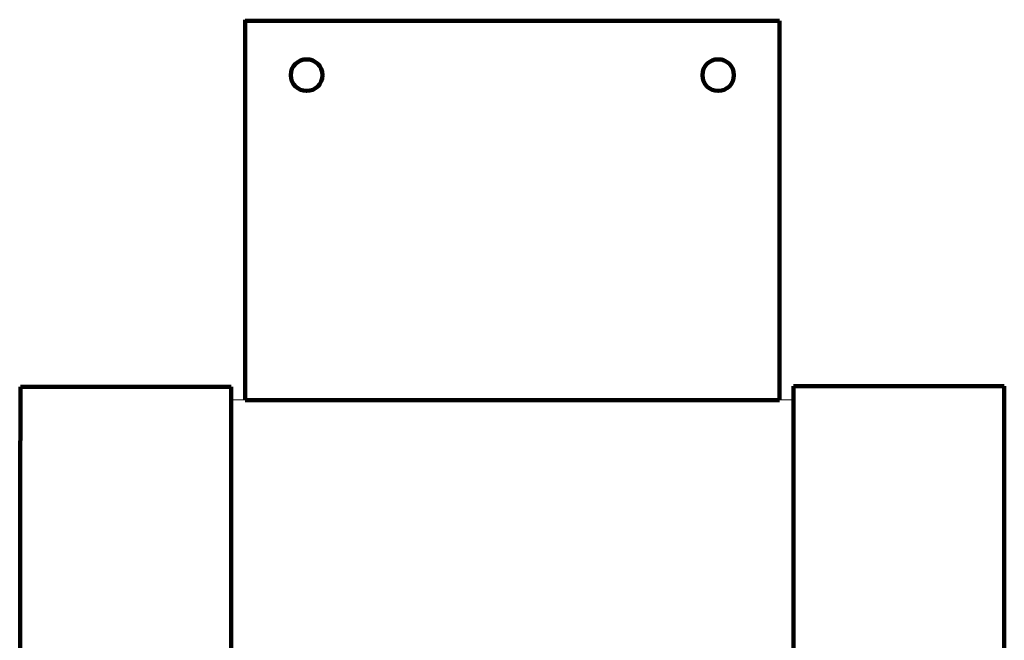
# Model space of a CAD drawing. Units: millimetres. Extents: x -70 to 70, y -88 to 88.
# Drawn here: x -70 to 70, y 0 to 88 of the extents above; entities that cross this region are included whole.
import ezdxf

# ---------------------------------------------------------------- set-up
doc = ezdxf.new("R2010")
doc.units = ezdxf.units.MM
doc.header["$MEASUREMENT"] = 0
doc.layers.add('Layer 1', color=7, linetype='Continuous')

msp = doc.modelspace()

# ---------------------------------------------------------------- linework, layer by layer
at = {"layer": 'Layer 1', "color": 140, "lineweight": 106}
for points in [[(-38, 88.3158), (-38, 88.3158), (-38, 34.3407), (-38, 34.3407)], [(38.0001, 88.1575), (12.6667, 88.1575), (-12.6666, 88.1575), (-38, 88.1575)], [(38.0001, 34.1824), (38.0001, 34.1824), (38.0001, 88.1575), (38.0001, 88.1575)], [(-29.2834, 82.6784), (-29.2834, 82.6784), (-29.2834, 82.6784), (-29.2834, 82.6784)], [(-29.2834, 82.6784), (-29.2834, 82.6784), (-29.2834, 82.6784), (-29.2834, 82.6784)], [(29.2834, 82.6784), (29.2834, 82.6784), (29.2834, 82.6784), (29.2834, 82.6784)], [(29.2834, 82.6784), (29.2834, 82.6784), (29.2834, 82.6784), (29.2834, 82.6784)], [(-31.5333, 80.4285), (-31.5333, 80.4285), (-31.5333, 80.4284), (-31.5333, 80.4284)], [(-27.0334, 80.4284), (-27.0334, 80.4284), (-27.0334, 80.4284), (-27.0334, 80.4284)], [(27.0334, 80.4285), (27.0334, 80.4285), (27.0334, 80.4284), (27.0334, 80.4284)], [(31.5333, 80.4284), (31.5333, 80.4284), (31.5333, 80.4284), (31.5333, 80.4284)], [(-29.2834, 78.1785), (-29.2834, 78.1785), (-29.2834, 78.1784), (-29.2834, 78.1784)], [(29.2833, 78.1785), (29.2833, 78.1785), (29.2833, 78.1784), (29.2833, 78.1784)], [(-40, 36.0918), (-42.7442, 36.0918), (-67.2558, 36.0918), (-70, 36.0918)], [(-40, -63.9081), (-40, -30.5748), (-40, 2.7585), (-40, 36.0918)], [(39.9999, 36.2119), (39.9999, 2.8786), (39.9999, -30.4547), (39.9999, -63.788)], [(70, -34.0423), (70, -34.0423), (70, 36.2119), (70, 36.2119)], [(-38, 34.1824), (-38, 34.1824), (38.0001, 34.1824), (38.0001, 34.1824)]]:
    msp.add_open_spline(points, degree=3, dxfattribs=at)
at = {"layer": 'Layer 1', "color": 140}
for points, knots in [([(-29.2834, 82.6784), (-30.526, 82.6784), (-31.5333, 81.6711), (-31.5333, 80.4285), (-31.5333, 80.4285), (-31.5334, 79.1858), (-30.526, 78.1785), (-29.2834, 78.1785), (-29.2834, 78.1785), (-28.0407, 78.1784), (-27.0334, 79.1858), (-27.0334, 80.4284), (-27.0334, 80.4284), (-27.0333, 81.6711), (-28.0407, 82.6784), (-29.2834, 82.6784)], [0, 0, 0, 0, 0.2, 0.2, 0.2, 0.2, 0.4, 0.4, 0.4, 0.4, 0.6, 0.6, 0.6, 0.6, 1, 1, 1, 1]), ([(-29.2834, 82.6784), (-30.526, 82.6784), (-31.5333, 81.6711), (-31.5333, 80.4285), (-31.5333, 80.4285), (-31.5334, 79.1858), (-30.526, 78.1785), (-29.2834, 78.1784), (-29.2834, 78.1784), (-28.0407, 78.1784), (-27.0334, 79.1858), (-27.0334, 80.4284), (-27.0334, 80.4284), (-27.0333, 81.6711), (-28.0407, 82.6784), (-29.2834, 82.6784)], [0, 0, 0, 0, 0.2, 0.2, 0.2, 0.2, 0.4, 0.4, 0.4, 0.4, 0.6, 0.6, 0.6, 0.6, 1, 1, 1, 1]), ([(-29.2834, 82.6784), (-30.526, 82.6784), (-31.5333, 81.6711), (-31.5333, 80.4285), (-31.5333, 80.4285), (-31.5334, 79.1858), (-30.526, 78.1785), (-29.2834, 78.1784), (-29.2834, 78.1784), (-28.0407, 78.1784), (-27.0334, 79.1858), (-27.0334, 80.4284), (-27.0334, 80.4284), (-27.0333, 81.6711), (-28.0407, 82.6784), (-29.2834, 82.6784)], [0, 0, 0, 0, 0.2, 0.2, 0.2, 0.2, 0.4, 0.4, 0.4, 0.4, 0.6, 0.6, 0.6, 0.6, 1, 1, 1, 1]), ([(-29.2834, 82.6784), (-30.526, 82.6784), (-31.5333, 81.6711), (-31.5333, 80.4284), (-31.5333, 80.4284), (-31.5334, 79.1858), (-30.526, 78.1784), (-29.2834, 78.1784), (-29.2834, 78.1784), (-28.0407, 78.1784), (-27.0334, 79.1858), (-27.0334, 80.4284), (-27.0334, 80.4284), (-27.0333, 81.6711), (-28.0407, 82.6784), (-29.2834, 82.6784)], [0, 0, 0, 0, 0.2, 0.2, 0.2, 0.2, 0.4, 0.4, 0.4, 0.4, 0.6, 0.6, 0.6, 0.6, 1, 1, 1, 1]), ([(-29.2834, 82.6784), (-30.526, 82.6784), (-31.5333, 81.6711), (-31.5333, 80.4284), (-31.5333, 80.4284), (-31.5334, 79.1858), (-30.526, 78.1784), (-29.2834, 78.1784), (-29.2834, 78.1784), (-28.0407, 78.1784), (-27.0334, 79.1858), (-27.0334, 80.4284), (-27.0334, 80.4284), (-27.0333, 81.6711), (-28.0407, 82.6784), (-29.2834, 82.6784)], [0, 0, 0, 0, 0.2, 0.2, 0.2, 0.2, 0.4, 0.4, 0.4, 0.4, 0.6, 0.6, 0.6, 0.6, 1, 1, 1, 1]), ([(-29.2834, 82.6784), (-30.526, 82.6784), (-31.5333, 81.6711), (-31.5333, 80.4284), (-31.5333, 80.4284), (-31.5334, 79.1858), (-30.526, 78.1784), (-29.2834, 78.1784), (-29.2834, 78.1784), (-28.0407, 78.1784), (-27.0334, 79.1858), (-27.0334, 80.4284), (-27.0334, 80.4284), (-27.0333, 81.6711), (-28.0407, 82.6784), (-29.2834, 82.6784)], [0, 0, 0, 0, 0.2, 0.2, 0.2, 0.2, 0.4, 0.4, 0.4, 0.4, 0.6, 0.6, 0.6, 0.6, 1, 1, 1, 1]), ([(-29.2834, 82.6784), (-30.526, 82.6784), (-31.5333, 81.6711), (-31.5333, 80.4284), (-31.5333, 80.4284), (-31.5334, 79.1858), (-30.526, 78.1784), (-29.2834, 78.1784), (-29.2834, 78.1784), (-28.0407, 78.1784), (-27.0334, 79.1858), (-27.0334, 80.4284), (-27.0334, 80.4284), (-27.0333, 81.6711), (-28.0407, 82.6784), (-29.2834, 82.6784)], [0, 0, 0, 0, 0.2, 0.2, 0.2, 0.2, 0.4, 0.4, 0.4, 0.4, 0.6, 0.6, 0.6, 0.6, 1, 1, 1, 1]), ([(-29.2834, 82.6784), (-30.526, 82.6784), (-31.5333, 81.6711), (-31.5333, 80.4284), (-31.5333, 80.4284), (-31.5334, 79.1858), (-30.526, 78.1784), (-29.2834, 78.1784), (-29.2834, 78.1784), (-28.0407, 78.1784), (-27.0334, 79.1858), (-27.0334, 80.4284), (-27.0334, 80.4284), (-27.0333, 81.6711), (-28.0407, 82.6784), (-29.2834, 82.6784)], [0, 0, 0, 0, 0.2, 0.2, 0.2, 0.2, 0.4, 0.4, 0.4, 0.4, 0.6, 0.6, 0.6, 0.6, 1, 1, 1, 1]), ([(-29.2834, 82.6784), (-30.526, 82.6784), (-31.5333, 81.6711), (-31.5333, 80.4284), (-31.5333, 80.4284), (-31.5334, 79.1858), (-30.526, 78.1784), (-29.2834, 78.1784), (-29.2834, 78.1784), (-28.0407, 78.1784), (-27.0334, 79.1858), (-27.0334, 80.4284), (-27.0334, 80.4284), (-27.0333, 81.6711), (-28.0407, 82.6784), (-29.2834, 82.6784)], [0, 0, 0, 0, 0.2, 0.2, 0.2, 0.2, 0.4, 0.4, 0.4, 0.4, 0.6, 0.6, 0.6, 0.6, 1, 1, 1, 1]), ([(-29.2834, 82.6784), (-30.526, 82.6784), (-31.5333, 81.6711), (-31.5333, 80.4284), (-31.5333, 80.4284), (-31.5334, 79.1858), (-30.526, 78.1784), (-29.2834, 78.1784), (-29.2834, 78.1784), (-28.0407, 78.1784), (-27.0334, 79.1858), (-27.0334, 80.4284), (-27.0334, 80.4284), (-27.0333, 81.6711), (-28.0407, 82.6784), (-29.2834, 82.6784)], [0, 0, 0, 0, 0.2, 0.2, 0.2, 0.2, 0.4, 0.4, 0.4, 0.4, 0.6, 0.6, 0.6, 0.6, 1, 1, 1, 1]), ([(-29.2834, 82.6784), (-30.526, 82.6784), (-31.5333, 81.6711), (-31.5333, 80.4284), (-31.5333, 80.4284), (-31.5334, 79.1858), (-30.526, 78.1784), (-29.2834, 78.1784), (-29.2834, 78.1784), (-28.0407, 78.1784), (-27.0334, 79.1858), (-27.0334, 80.4284), (-27.0334, 80.4284), (-27.0333, 81.6711), (-28.0407, 82.6784), (-29.2834, 82.6784)], [0, 0, 0, 0, 0.2, 0.2, 0.2, 0.2, 0.4, 0.4, 0.4, 0.4, 0.6, 0.6, 0.6, 0.6, 1, 1, 1, 1]), ([(-29.2834, 82.6784), (-30.526, 82.6784), (-31.5333, 81.6711), (-31.5333, 80.4284), (-31.5333, 80.4284), (-31.5334, 79.1858), (-30.526, 78.1784), (-29.2834, 78.1784), (-29.2834, 78.1784), (-28.0407, 78.1784), (-27.0334, 79.1858), (-27.0334, 80.4284), (-27.0334, 80.4284), (-27.0333, 81.6711), (-28.0407, 82.6784), (-29.2834, 82.6784)], [0, 0, 0, 0, 0.2, 0.2, 0.2, 0.2, 0.4, 0.4, 0.4, 0.4, 0.6, 0.6, 0.6, 0.6, 1, 1, 1, 1]), ([(-29.2834, 82.6784), (-30.526, 82.6784), (-31.5333, 81.6711), (-31.5333, 80.4284), (-31.5333, 80.4284), (-31.5334, 79.1858), (-30.526, 78.1784), (-29.2834, 78.1784), (-29.2834, 78.1784), (-28.0407, 78.1784), (-27.0334, 79.1858), (-27.0334, 80.4284), (-27.0334, 80.4284), (-27.0333, 81.6711), (-28.0407, 82.6784), (-29.2834, 82.6784)], [0, 0, 0, 0, 0.2, 0.2, 0.2, 0.2, 0.4, 0.4, 0.4, 0.4, 0.6, 0.6, 0.6, 0.6, 1, 1, 1, 1]), ([(-29.2834, 82.6784), (-30.526, 82.6784), (-31.5333, 81.6711), (-31.5333, 80.4284), (-31.5333, 80.4284), (-31.5334, 79.1858), (-30.526, 78.1784), (-29.2834, 78.1784), (-29.2834, 78.1784), (-28.0407, 78.1784), (-27.0334, 79.1858), (-27.0334, 80.4284), (-27.0334, 80.4284), (-27.0333, 81.6711), (-28.0407, 82.6784), (-29.2834, 82.6784)], [0, 0, 0, 0, 0.2, 0.2, 0.2, 0.2, 0.4, 0.4, 0.4, 0.4, 0.6, 0.6, 0.6, 0.6, 1, 1, 1, 1]), ([(-29.2834, 82.6784), (-30.526, 82.6784), (-31.5333, 81.6711), (-31.5333, 80.4284), (-31.5333, 80.4284), (-31.5334, 79.1858), (-30.526, 78.1784), (-29.2834, 78.1784), (-29.2834, 78.1784), (-28.0407, 78.1784), (-27.0334, 79.1858), (-27.0334, 80.4284), (-27.0334, 80.4284), (-27.0333, 81.6711), (-28.0407, 82.6784), (-29.2834, 82.6784)], [0, 0, 0, 0, 0.2, 0.2, 0.2, 0.2, 0.4, 0.4, 0.4, 0.4, 0.6, 0.6, 0.6, 0.6, 1, 1, 1, 1]), ([(-29.2834, 82.6784), (-30.526, 82.6784), (-31.5333, 81.6711), (-31.5333, 80.4284), (-31.5333, 80.4284), (-31.5334, 79.1858), (-30.526, 78.1784), (-29.2834, 78.1784), (-29.2834, 78.1784), (-28.0407, 78.1784), (-27.0334, 79.1858), (-27.0334, 80.4284), (-27.0334, 80.4284), (-27.0333, 81.6711), (-28.0407, 82.6784), (-29.2834, 82.6784)], [0, 0, 0, 0, 0.2, 0.2, 0.2, 0.2, 0.4, 0.4, 0.4, 0.4, 0.6, 0.6, 0.6, 0.6, 1, 1, 1, 1]), ([(-29.2834, 82.6784), (-30.526, 82.6784), (-31.5333, 81.6711), (-31.5333, 80.4284), (-31.5333, 80.4284), (-31.5334, 79.1858), (-30.526, 78.1784), (-29.2834, 78.1784), (-29.2834, 78.1784), (-28.0407, 78.1784), (-27.0334, 79.1858), (-27.0334, 80.4284), (-27.0334, 80.4284), (-27.0333, 81.6711), (-28.0407, 82.6784), (-29.2834, 82.6784)], [0, 0, 0, 0, 0.2, 0.2, 0.2, 0.2, 0.4, 0.4, 0.4, 0.4, 0.6, 0.6, 0.6, 0.6, 1, 1, 1, 1]), ([(-29.2834, 82.6784), (-30.526, 82.6784), (-31.5333, 81.6711), (-31.5333, 80.4284), (-31.5333, 80.4284), (-31.5334, 79.1858), (-30.526, 78.1784), (-29.2834, 78.1784), (-29.2834, 78.1784), (-28.0407, 78.1784), (-27.0334, 79.1858), (-27.0334, 80.4284), (-27.0334, 80.4284), (-27.0333, 81.6711), (-28.0407, 82.6784), (-29.2834, 82.6784)], [0, 0, 0, 0, 0.2, 0.2, 0.2, 0.2, 0.4, 0.4, 0.4, 0.4, 0.6, 0.6, 0.6, 0.6, 1, 1, 1, 1]), ([(-29.2834, 82.6784), (-30.526, 82.6784), (-31.5333, 81.6711), (-31.5333, 80.4284), (-31.5333, 80.4284), (-31.5334, 79.1858), (-30.526, 78.1784), (-29.2834, 78.1784), (-29.2834, 78.1784), (-28.0407, 78.1784), (-27.0334, 79.1858), (-27.0334, 80.4284), (-27.0334, 80.4284), (-27.0333, 81.6711), (-28.0407, 82.6784), (-29.2834, 82.6784)], [0, 0, 0, 0, 0.2, 0.2, 0.2, 0.2, 0.4, 0.4, 0.4, 0.4, 0.6, 0.6, 0.6, 0.6, 1, 1, 1, 1]), ([(-29.2834, 82.6784), (-30.526, 82.6784), (-31.5333, 81.6711), (-31.5333, 80.4284), (-31.5333, 80.4284), (-31.5334, 79.1858), (-30.526, 78.1784), (-29.2834, 78.1784), (-29.2834, 78.1784), (-28.0407, 78.1784), (-27.0334, 79.1858), (-27.0334, 80.4284), (-27.0334, 80.4284), (-27.0333, 81.6711), (-28.0407, 82.6784), (-29.2834, 82.6784)], [0, 0, 0, 0, 0.2, 0.2, 0.2, 0.2, 0.4, 0.4, 0.4, 0.4, 0.6, 0.6, 0.6, 0.6, 1, 1, 1, 1]), ([(-29.2834, 82.6784), (-30.526, 82.6784), (-31.5333, 81.6711), (-31.5333, 80.4284), (-31.5333, 80.4284), (-31.5334, 79.1858), (-30.526, 78.1784), (-29.2834, 78.1784), (-29.2834, 78.1784), (-28.0407, 78.1784), (-27.0334, 79.1858), (-27.0334, 80.4284), (-27.0334, 80.4284), (-27.0333, 81.6711), (-28.0407, 82.6784), (-29.2834, 82.6784)], [0, 0, 0, 0, 0.2, 0.2, 0.2, 0.2, 0.4, 0.4, 0.4, 0.4, 0.6, 0.6, 0.6, 0.6, 1, 1, 1, 1]), ([(-29.2834, 82.6784), (-29.2834, 82.6784), (-29.2834, 82.6784), (-29.2834, 82.6784), (-29.2834, 82.6784), (-29.2834, 82.6784), (-29.2834, 82.6784), (-29.2834, 82.6784)], [0, 0, 0, 0, 0.33333333, 0.33333333, 0.33333333, 0.33333333, 1, 1, 1, 1]), ([(-29.2834, 82.6784), (-29.2834, 82.6784), (-29.2834, 82.6784), (-29.2834, 82.6784), (-29.2834, 82.6784), (-29.2834, 82.6784), (-29.2834, 82.6784), (-29.2834, 82.6784)], [0, 0, 0, 0, 0.33333333, 0.33333333, 0.33333333, 0.33333333, 1, 1, 1, 1]), ([(29.2834, 82.6784), (28.0407, 82.6784), (27.0334, 81.6711), (27.0334, 80.4285), (27.0334, 80.4285), (27.0333, 79.1858), (28.0407, 78.1785), (29.2833, 78.1785), (29.2833, 78.1785), (30.526, 78.1784), (31.5333, 79.1858), (31.5333, 80.4284), (31.5333, 80.4284), (31.5334, 81.6711), (30.526, 82.6784), (29.2834, 82.6784)], [0, 0, 0, 0, 0.2, 0.2, 0.2, 0.2, 0.4, 0.4, 0.4, 0.4, 0.6, 0.6, 0.6, 0.6, 1, 1, 1, 1]), ([(29.2834, 82.6784), (28.0407, 82.6784), (27.0334, 81.6711), (27.0334, 80.4285), (27.0334, 80.4285), (27.0333, 79.1858), (28.0407, 78.1785), (29.2833, 78.1784), (29.2833, 78.1784), (30.526, 78.1784), (31.5333, 79.1858), (31.5333, 80.4284), (31.5333, 80.4284), (31.5334, 81.6711), (30.526, 82.6784), (29.2834, 82.6784)], [0, 0, 0, 0, 0.2, 0.2, 0.2, 0.2, 0.4, 0.4, 0.4, 0.4, 0.6, 0.6, 0.6, 0.6, 1, 1, 1, 1]), ([(29.2834, 82.6784), (28.0407, 82.6784), (27.0334, 81.6711), (27.0334, 80.4285), (27.0334, 80.4285), (27.0333, 79.1858), (28.0407, 78.1785), (29.2833, 78.1784), (29.2833, 78.1784), (30.526, 78.1784), (31.5333, 79.1858), (31.5333, 80.4284), (31.5333, 80.4284), (31.5334, 81.6711), (30.526, 82.6784), (29.2834, 82.6784)], [0, 0, 0, 0, 0.2, 0.2, 0.2, 0.2, 0.4, 0.4, 0.4, 0.4, 0.6, 0.6, 0.6, 0.6, 1, 1, 1, 1]), ([(29.2834, 82.6784), (28.0407, 82.6784), (27.0334, 81.6711), (27.0334, 80.4284), (27.0334, 80.4284), (27.0333, 79.1858), (28.0407, 78.1784), (29.2833, 78.1784), (29.2833, 78.1784), (30.526, 78.1784), (31.5333, 79.1858), (31.5333, 80.4284), (31.5333, 80.4284), (31.5334, 81.6711), (30.526, 82.6784), (29.2834, 82.6784)], [0, 0, 0, 0, 0.2, 0.2, 0.2, 0.2, 0.4, 0.4, 0.4, 0.4, 0.6, 0.6, 0.6, 0.6, 1, 1, 1, 1]), ([(29.2834, 82.6784), (28.0407, 82.6784), (27.0334, 81.6711), (27.0334, 80.4284), (27.0334, 80.4284), (27.0333, 79.1858), (28.0407, 78.1784), (29.2833, 78.1784), (29.2833, 78.1784), (30.526, 78.1784), (31.5333, 79.1858), (31.5333, 80.4284), (31.5333, 80.4284), (31.5334, 81.6711), (30.526, 82.6784), (29.2834, 82.6784)], [0, 0, 0, 0, 0.2, 0.2, 0.2, 0.2, 0.4, 0.4, 0.4, 0.4, 0.6, 0.6, 0.6, 0.6, 1, 1, 1, 1]), ([(29.2834, 82.6784), (28.0407, 82.6784), (27.0334, 81.6711), (27.0334, 80.4284), (27.0334, 80.4284), (27.0333, 79.1858), (28.0407, 78.1784), (29.2833, 78.1784), (29.2833, 78.1784), (30.526, 78.1784), (31.5333, 79.1858), (31.5333, 80.4284), (31.5333, 80.4284), (31.5334, 81.6711), (30.526, 82.6784), (29.2834, 82.6784)], [0, 0, 0, 0, 0.2, 0.2, 0.2, 0.2, 0.4, 0.4, 0.4, 0.4, 0.6, 0.6, 0.6, 0.6, 1, 1, 1, 1]), ([(29.2834, 82.6784), (28.0407, 82.6784), (27.0334, 81.6711), (27.0334, 80.4284), (27.0334, 80.4284), (27.0333, 79.1858), (28.0407, 78.1784), (29.2833, 78.1784), (29.2833, 78.1784), (30.526, 78.1784), (31.5333, 79.1858), (31.5333, 80.4284), (31.5333, 80.4284), (31.5334, 81.6711), (30.526, 82.6784), (29.2834, 82.6784)], [0, 0, 0, 0, 0.2, 0.2, 0.2, 0.2, 0.4, 0.4, 0.4, 0.4, 0.6, 0.6, 0.6, 0.6, 1, 1, 1, 1]), ([(29.2834, 82.6784), (28.0407, 82.6784), (27.0334, 81.6711), (27.0334, 80.4284), (27.0334, 80.4284), (27.0333, 79.1858), (28.0407, 78.1784), (29.2833, 78.1784), (29.2833, 78.1784), (30.526, 78.1784), (31.5333, 79.1858), (31.5333, 80.4284), (31.5333, 80.4284), (31.5334, 81.6711), (30.526, 82.6784), (29.2834, 82.6784)], [0, 0, 0, 0, 0.2, 0.2, 0.2, 0.2, 0.4, 0.4, 0.4, 0.4, 0.6, 0.6, 0.6, 0.6, 1, 1, 1, 1]), ([(29.2834, 82.6784), (28.0407, 82.6784), (27.0334, 81.6711), (27.0334, 80.4284), (27.0334, 80.4284), (27.0333, 79.1858), (28.0407, 78.1784), (29.2833, 78.1784), (29.2833, 78.1784), (30.526, 78.1784), (31.5333, 79.1858), (31.5333, 80.4284), (31.5333, 80.4284), (31.5334, 81.6711), (30.526, 82.6784), (29.2834, 82.6784)], [0, 0, 0, 0, 0.2, 0.2, 0.2, 0.2, 0.4, 0.4, 0.4, 0.4, 0.6, 0.6, 0.6, 0.6, 1, 1, 1, 1]), ([(29.2834, 82.6784), (28.0407, 82.6784), (27.0334, 81.6711), (27.0334, 80.4284), (27.0334, 80.4284), (27.0333, 79.1858), (28.0407, 78.1784), (29.2833, 78.1784), (29.2833, 78.1784), (30.526, 78.1784), (31.5333, 79.1858), (31.5333, 80.4284), (31.5333, 80.4284), (31.5334, 81.6711), (30.526, 82.6784), (29.2834, 82.6784)], [0, 0, 0, 0, 0.2, 0.2, 0.2, 0.2, 0.4, 0.4, 0.4, 0.4, 0.6, 0.6, 0.6, 0.6, 1, 1, 1, 1]), ([(29.2834, 82.6784), (28.0407, 82.6784), (27.0334, 81.6711), (27.0334, 80.4284), (27.0334, 80.4284), (27.0333, 79.1858), (28.0407, 78.1784), (29.2833, 78.1784), (29.2833, 78.1784), (30.526, 78.1784), (31.5333, 79.1858), (31.5333, 80.4284), (31.5333, 80.4284), (31.5334, 81.6711), (30.526, 82.6784), (29.2834, 82.6784)], [0, 0, 0, 0, 0.2, 0.2, 0.2, 0.2, 0.4, 0.4, 0.4, 0.4, 0.6, 0.6, 0.6, 0.6, 1, 1, 1, 1]), ([(29.2834, 82.6784), (28.0407, 82.6784), (27.0334, 81.6711), (27.0334, 80.4284), (27.0334, 80.4284), (27.0333, 79.1858), (28.0407, 78.1784), (29.2833, 78.1784), (29.2833, 78.1784), (30.526, 78.1784), (31.5333, 79.1858), (31.5333, 80.4284), (31.5333, 80.4284), (31.5334, 81.6711), (30.526, 82.6784), (29.2834, 82.6784)], [0, 0, 0, 0, 0.2, 0.2, 0.2, 0.2, 0.4, 0.4, 0.4, 0.4, 0.6, 0.6, 0.6, 0.6, 1, 1, 1, 1]), ([(29.2834, 82.6784), (28.0407, 82.6784), (27.0334, 81.6711), (27.0334, 80.4284), (27.0334, 80.4284), (27.0333, 79.1858), (28.0407, 78.1784), (29.2833, 78.1784), (29.2833, 78.1784), (30.526, 78.1784), (31.5333, 79.1858), (31.5333, 80.4284), (31.5333, 80.4284), (31.5334, 81.6711), (30.526, 82.6784), (29.2834, 82.6784)], [0, 0, 0, 0, 0.2, 0.2, 0.2, 0.2, 0.4, 0.4, 0.4, 0.4, 0.6, 0.6, 0.6, 0.6, 1, 1, 1, 1]), ([(29.2834, 82.6784), (28.0407, 82.6784), (27.0334, 81.6711), (27.0334, 80.4284), (27.0334, 80.4284), (27.0333, 79.1858), (28.0407, 78.1784), (29.2833, 78.1784), (29.2833, 78.1784), (30.526, 78.1784), (31.5333, 79.1858), (31.5333, 80.4284), (31.5333, 80.4284), (31.5334, 81.6711), (30.526, 82.6784), (29.2834, 82.6784)], [0, 0, 0, 0, 0.2, 0.2, 0.2, 0.2, 0.4, 0.4, 0.4, 0.4, 0.6, 0.6, 0.6, 0.6, 1, 1, 1, 1]), ([(29.2834, 82.6784), (28.0407, 82.6784), (27.0334, 81.6711), (27.0334, 80.4284), (27.0334, 80.4284), (27.0333, 79.1858), (28.0407, 78.1784), (29.2833, 78.1784), (29.2833, 78.1784), (30.526, 78.1784), (31.5333, 79.1858), (31.5333, 80.4284), (31.5333, 80.4284), (31.5334, 81.6711), (30.526, 82.6784), (29.2834, 82.6784)], [0, 0, 0, 0, 0.2, 0.2, 0.2, 0.2, 0.4, 0.4, 0.4, 0.4, 0.6, 0.6, 0.6, 0.6, 1, 1, 1, 1]), ([(29.2834, 82.6784), (28.0407, 82.6784), (27.0334, 81.6711), (27.0334, 80.4284), (27.0334, 80.4284), (27.0333, 79.1858), (28.0407, 78.1784), (29.2833, 78.1784), (29.2833, 78.1784), (30.526, 78.1784), (31.5333, 79.1858), (31.5333, 80.4284), (31.5333, 80.4284), (31.5334, 81.6711), (30.526, 82.6784), (29.2834, 82.6784)], [0, 0, 0, 0, 0.2, 0.2, 0.2, 0.2, 0.4, 0.4, 0.4, 0.4, 0.6, 0.6, 0.6, 0.6, 1, 1, 1, 1]), ([(29.2834, 82.6784), (28.0407, 82.6784), (27.0334, 81.6711), (27.0334, 80.4284), (27.0334, 80.4284), (27.0333, 79.1858), (28.0407, 78.1784), (29.2833, 78.1784), (29.2833, 78.1784), (30.526, 78.1784), (31.5333, 79.1858), (31.5333, 80.4284), (31.5333, 80.4284), (31.5334, 81.6711), (30.526, 82.6784), (29.2834, 82.6784)], [0, 0, 0, 0, 0.2, 0.2, 0.2, 0.2, 0.4, 0.4, 0.4, 0.4, 0.6, 0.6, 0.6, 0.6, 1, 1, 1, 1]), ([(29.2834, 82.6784), (28.0407, 82.6784), (27.0334, 81.6711), (27.0334, 80.4284), (27.0334, 80.4284), (27.0333, 79.1858), (28.0407, 78.1784), (29.2833, 78.1784), (29.2833, 78.1784), (30.526, 78.1784), (31.5333, 79.1858), (31.5333, 80.4284), (31.5333, 80.4284), (31.5334, 81.6711), (30.526, 82.6784), (29.2834, 82.6784)], [0, 0, 0, 0, 0.2, 0.2, 0.2, 0.2, 0.4, 0.4, 0.4, 0.4, 0.6, 0.6, 0.6, 0.6, 1, 1, 1, 1]), ([(29.2834, 82.6784), (28.0407, 82.6784), (27.0334, 81.6711), (27.0334, 80.4284), (27.0334, 80.4284), (27.0333, 79.1858), (28.0407, 78.1784), (29.2833, 78.1784), (29.2833, 78.1784), (30.526, 78.1784), (31.5333, 79.1858), (31.5333, 80.4284), (31.5333, 80.4284), (31.5334, 81.6711), (30.526, 82.6784), (29.2834, 82.6784)], [0, 0, 0, 0, 0.2, 0.2, 0.2, 0.2, 0.4, 0.4, 0.4, 0.4, 0.6, 0.6, 0.6, 0.6, 1, 1, 1, 1]), ([(29.2834, 82.6784), (28.0407, 82.6784), (27.0334, 81.6711), (27.0334, 80.4284), (27.0334, 80.4284), (27.0333, 79.1858), (28.0407, 78.1784), (29.2833, 78.1784), (29.2833, 78.1784), (30.526, 78.1784), (31.5333, 79.1858), (31.5333, 80.4284), (31.5333, 80.4284), (31.5334, 81.6711), (30.526, 82.6784), (29.2834, 82.6784)], [0, 0, 0, 0, 0.2, 0.2, 0.2, 0.2, 0.4, 0.4, 0.4, 0.4, 0.6, 0.6, 0.6, 0.6, 1, 1, 1, 1]), ([(29.2834, 82.6784), (28.0407, 82.6784), (27.0334, 81.6711), (27.0334, 80.4284), (27.0334, 80.4284), (27.0333, 79.1858), (28.0407, 78.1784), (29.2833, 78.1784), (29.2833, 78.1784), (30.526, 78.1784), (31.5333, 79.1858), (31.5333, 80.4284), (31.5333, 80.4284), (31.5334, 81.6711), (30.526, 82.6784), (29.2834, 82.6784)], [0, 0, 0, 0, 0.2, 0.2, 0.2, 0.2, 0.4, 0.4, 0.4, 0.4, 0.6, 0.6, 0.6, 0.6, 1, 1, 1, 1]), ([(29.2834, 82.6784), (29.2834, 82.6784), (29.2834, 82.6784), (29.2834, 82.6784), (29.2834, 82.6784), (29.2834, 82.6784), (29.2834, 82.6784), (29.2834, 82.6784)], [0, 0, 0, 0, 0.33333333, 0.33333333, 0.33333333, 0.33333333, 1, 1, 1, 1]), ([(29.2834, 82.6784), (29.2834, 82.6784), (29.2834, 82.6784), (29.2834, 82.6784), (29.2834, 82.6784), (29.2834, 82.6784), (29.2834, 82.6784), (29.2834, 82.6784)], [0, 0, 0, 0, 0.33333333, 0.33333333, 0.33333333, 0.33333333, 1, 1, 1, 1]), ([(-31.5333, 80.4285), (-31.5333, 80.4285), (-31.5333, 80.4284), (-31.5333, 80.4284), (-31.5333, 80.4284), (-31.5333, 80.4284), (-31.5333, 80.4285), (-31.5333, 80.4285)], [0, 0, 0, 0, 0.33333333, 0.33333333, 0.33333333, 0.33333333, 1, 1, 1, 1]), ([(-27.0334, 80.4284), (-27.0334, 80.4284), (-27.0334, 80.4284), (-27.0334, 80.4284), (-27.0334, 80.4284), (-27.0334, 80.4284), (-27.0334, 80.4284), (-27.0334, 80.4284)], [0, 0, 0, 0, 0.33333333, 0.33333333, 0.33333333, 0.33333333, 1, 1, 1, 1]), ([(27.0334, 80.4285), (27.0334, 80.4285), (27.0334, 80.4284), (27.0334, 80.4284), (27.0334, 80.4284), (27.0334, 80.4284), (27.0334, 80.4285), (27.0334, 80.4285)], [0, 0, 0, 0, 0.33333333, 0.33333333, 0.33333333, 0.33333333, 1, 1, 1, 1]), ([(31.5333, 80.4284), (31.5333, 80.4284), (31.5333, 80.4284), (31.5333, 80.4284), (31.5333, 80.4284), (31.5333, 80.4284), (31.5333, 80.4284), (31.5333, 80.4284)], [0, 0, 0, 0, 0.33333333, 0.33333333, 0.33333333, 0.33333333, 1, 1, 1, 1]), ([(-29.2834, 78.1785), (-29.2834, 78.1785), (-29.2834, 78.1784), (-29.2834, 78.1784), (-29.2834, 78.1784), (-29.2834, 78.1784), (-29.2834, 78.1785), (-29.2834, 78.1785)], [0, 0, 0, 0, 0.33333333, 0.33333333, 0.33333333, 0.33333333, 1, 1, 1, 1]), ([(29.2833, 78.1785), (29.2833, 78.1785), (29.2833, 78.1784), (29.2833, 78.1784), (29.2833, 78.1784), (29.2833, 78.1784), (29.2833, 78.1785), (29.2833, 78.1785)], [0, 0, 0, 0, 0.33333333, 0.33333333, 0.33333333, 0.33333333, 1, 1, 1, 1])]:
    msp.add_open_spline(points, degree=3, knots=knots, dxfattribs=at)
at = {"layer": 'Layer 1', "color": 140, "lineweight": 106}
for points, knots in [([(-29.2834, 82.6784), (-30.526, 82.6784), (-31.5333, 81.6711), (-31.5333, 80.4285), (-31.5333, 80.4285), (-31.5334, 79.1858), (-30.526, 78.1785), (-29.2834, 78.1785), (-29.2834, 78.1785), (-28.0407, 78.1784), (-27.0334, 79.1858), (-27.0334, 80.4284), (-27.0334, 80.4284), (-27.0333, 81.6711), (-28.0407, 82.6784), (-29.2834, 82.6784)], [0, 0, 0, 0, 0.2, 0.2, 0.2, 0.2, 0.4, 0.4, 0.4, 0.4, 0.6, 0.6, 0.6, 0.6, 1, 1, 1, 1]), ([(-29.2834, 82.6784), (-30.526, 82.6784), (-31.5333, 81.6711), (-31.5333, 80.4285), (-31.5333, 80.4285), (-31.5334, 79.1858), (-30.526, 78.1785), (-29.2834, 78.1784), (-29.2834, 78.1784), (-28.0407, 78.1784), (-27.0334, 79.1858), (-27.0334, 80.4284), (-27.0334, 80.4284), (-27.0333, 81.6711), (-28.0407, 82.6784), (-29.2834, 82.6784)], [0, 0, 0, 0, 0.2, 0.2, 0.2, 0.2, 0.4, 0.4, 0.4, 0.4, 0.6, 0.6, 0.6, 0.6, 1, 1, 1, 1]), ([(-29.2834, 82.6784), (-30.526, 82.6784), (-31.5333, 81.6711), (-31.5333, 80.4285), (-31.5333, 80.4285), (-31.5334, 79.1858), (-30.526, 78.1785), (-29.2834, 78.1784), (-29.2834, 78.1784), (-28.0407, 78.1784), (-27.0334, 79.1858), (-27.0334, 80.4284), (-27.0334, 80.4284), (-27.0333, 81.6711), (-28.0407, 82.6784), (-29.2834, 82.6784)], [0, 0, 0, 0, 0.2, 0.2, 0.2, 0.2, 0.4, 0.4, 0.4, 0.4, 0.6, 0.6, 0.6, 0.6, 1, 1, 1, 1]), ([(-29.2834, 82.6784), (-30.526, 82.6784), (-31.5333, 81.6711), (-31.5333, 80.4284), (-31.5333, 80.4284), (-31.5334, 79.1858), (-30.526, 78.1784), (-29.2834, 78.1784), (-29.2834, 78.1784), (-28.0407, 78.1784), (-27.0334, 79.1858), (-27.0334, 80.4284), (-27.0334, 80.4284), (-27.0333, 81.6711), (-28.0407, 82.6784), (-29.2834, 82.6784)], [0, 0, 0, 0, 0.2, 0.2, 0.2, 0.2, 0.4, 0.4, 0.4, 0.4, 0.6, 0.6, 0.6, 0.6, 1, 1, 1, 1]), ([(-29.2834, 82.6784), (-30.526, 82.6784), (-31.5333, 81.6711), (-31.5333, 80.4284), (-31.5333, 80.4284), (-31.5334, 79.1858), (-30.526, 78.1784), (-29.2834, 78.1784), (-29.2834, 78.1784), (-28.0407, 78.1784), (-27.0334, 79.1858), (-27.0334, 80.4284), (-27.0334, 80.4284), (-27.0333, 81.6711), (-28.0407, 82.6784), (-29.2834, 82.6784)], [0, 0, 0, 0, 0.2, 0.2, 0.2, 0.2, 0.4, 0.4, 0.4, 0.4, 0.6, 0.6, 0.6, 0.6, 1, 1, 1, 1]), ([(-29.2834, 82.6784), (-30.526, 82.6784), (-31.5333, 81.6711), (-31.5333, 80.4284), (-31.5333, 80.4284), (-31.5334, 79.1858), (-30.526, 78.1784), (-29.2834, 78.1784), (-29.2834, 78.1784), (-28.0407, 78.1784), (-27.0334, 79.1858), (-27.0334, 80.4284), (-27.0334, 80.4284), (-27.0333, 81.6711), (-28.0407, 82.6784), (-29.2834, 82.6784)], [0, 0, 0, 0, 0.2, 0.2, 0.2, 0.2, 0.4, 0.4, 0.4, 0.4, 0.6, 0.6, 0.6, 0.6, 1, 1, 1, 1]), ([(-29.2834, 82.6784), (-30.526, 82.6784), (-31.5333, 81.6711), (-31.5333, 80.4284), (-31.5333, 80.4284), (-31.5334, 79.1858), (-30.526, 78.1784), (-29.2834, 78.1784), (-29.2834, 78.1784), (-28.0407, 78.1784), (-27.0334, 79.1858), (-27.0334, 80.4284), (-27.0334, 80.4284), (-27.0333, 81.6711), (-28.0407, 82.6784), (-29.2834, 82.6784)], [0, 0, 0, 0, 0.2, 0.2, 0.2, 0.2, 0.4, 0.4, 0.4, 0.4, 0.6, 0.6, 0.6, 0.6, 1, 1, 1, 1]), ([(-29.2834, 82.6784), (-30.526, 82.6784), (-31.5333, 81.6711), (-31.5333, 80.4284), (-31.5333, 80.4284), (-31.5334, 79.1858), (-30.526, 78.1784), (-29.2834, 78.1784), (-29.2834, 78.1784), (-28.0407, 78.1784), (-27.0334, 79.1858), (-27.0334, 80.4284), (-27.0334, 80.4284), (-27.0333, 81.6711), (-28.0407, 82.6784), (-29.2834, 82.6784)], [0, 0, 0, 0, 0.2, 0.2, 0.2, 0.2, 0.4, 0.4, 0.4, 0.4, 0.6, 0.6, 0.6, 0.6, 1, 1, 1, 1]), ([(-29.2834, 82.6784), (-30.526, 82.6784), (-31.5333, 81.6711), (-31.5333, 80.4284), (-31.5333, 80.4284), (-31.5334, 79.1858), (-30.526, 78.1784), (-29.2834, 78.1784), (-29.2834, 78.1784), (-28.0407, 78.1784), (-27.0334, 79.1858), (-27.0334, 80.4284), (-27.0334, 80.4284), (-27.0333, 81.6711), (-28.0407, 82.6784), (-29.2834, 82.6784)], [0, 0, 0, 0, 0.2, 0.2, 0.2, 0.2, 0.4, 0.4, 0.4, 0.4, 0.6, 0.6, 0.6, 0.6, 1, 1, 1, 1]), ([(-29.2834, 82.6784), (-30.526, 82.6784), (-31.5333, 81.6711), (-31.5333, 80.4284), (-31.5333, 80.4284), (-31.5334, 79.1858), (-30.526, 78.1784), (-29.2834, 78.1784), (-29.2834, 78.1784), (-28.0407, 78.1784), (-27.0334, 79.1858), (-27.0334, 80.4284), (-27.0334, 80.4284), (-27.0333, 81.6711), (-28.0407, 82.6784), (-29.2834, 82.6784)], [0, 0, 0, 0, 0.2, 0.2, 0.2, 0.2, 0.4, 0.4, 0.4, 0.4, 0.6, 0.6, 0.6, 0.6, 1, 1, 1, 1]), ([(-29.2834, 82.6784), (-30.526, 82.6784), (-31.5333, 81.6711), (-31.5333, 80.4284), (-31.5333, 80.4284), (-31.5334, 79.1858), (-30.526, 78.1784), (-29.2834, 78.1784), (-29.2834, 78.1784), (-28.0407, 78.1784), (-27.0334, 79.1858), (-27.0334, 80.4284), (-27.0334, 80.4284), (-27.0333, 81.6711), (-28.0407, 82.6784), (-29.2834, 82.6784)], [0, 0, 0, 0, 0.2, 0.2, 0.2, 0.2, 0.4, 0.4, 0.4, 0.4, 0.6, 0.6, 0.6, 0.6, 1, 1, 1, 1]), ([(-29.2834, 82.6784), (-30.526, 82.6784), (-31.5333, 81.6711), (-31.5333, 80.4284), (-31.5333, 80.4284), (-31.5334, 79.1858), (-30.526, 78.1784), (-29.2834, 78.1784), (-29.2834, 78.1784), (-28.0407, 78.1784), (-27.0334, 79.1858), (-27.0334, 80.4284), (-27.0334, 80.4284), (-27.0333, 81.6711), (-28.0407, 82.6784), (-29.2834, 82.6784)], [0, 0, 0, 0, 0.2, 0.2, 0.2, 0.2, 0.4, 0.4, 0.4, 0.4, 0.6, 0.6, 0.6, 0.6, 1, 1, 1, 1]), ([(-29.2834, 82.6784), (-30.526, 82.6784), (-31.5333, 81.6711), (-31.5333, 80.4284), (-31.5333, 80.4284), (-31.5334, 79.1858), (-30.526, 78.1784), (-29.2834, 78.1784), (-29.2834, 78.1784), (-28.0407, 78.1784), (-27.0334, 79.1858), (-27.0334, 80.4284), (-27.0334, 80.4284), (-27.0333, 81.6711), (-28.0407, 82.6784), (-29.2834, 82.6784)], [0, 0, 0, 0, 0.2, 0.2, 0.2, 0.2, 0.4, 0.4, 0.4, 0.4, 0.6, 0.6, 0.6, 0.6, 1, 1, 1, 1]), ([(-29.2834, 82.6784), (-30.526, 82.6784), (-31.5333, 81.6711), (-31.5333, 80.4284), (-31.5333, 80.4284), (-31.5334, 79.1858), (-30.526, 78.1784), (-29.2834, 78.1784), (-29.2834, 78.1784), (-28.0407, 78.1784), (-27.0334, 79.1858), (-27.0334, 80.4284), (-27.0334, 80.4284), (-27.0333, 81.6711), (-28.0407, 82.6784), (-29.2834, 82.6784)], [0, 0, 0, 0, 0.2, 0.2, 0.2, 0.2, 0.4, 0.4, 0.4, 0.4, 0.6, 0.6, 0.6, 0.6, 1, 1, 1, 1]), ([(-29.2834, 82.6784), (-30.526, 82.6784), (-31.5333, 81.6711), (-31.5333, 80.4284), (-31.5333, 80.4284), (-31.5334, 79.1858), (-30.526, 78.1784), (-29.2834, 78.1784), (-29.2834, 78.1784), (-28.0407, 78.1784), (-27.0334, 79.1858), (-27.0334, 80.4284), (-27.0334, 80.4284), (-27.0333, 81.6711), (-28.0407, 82.6784), (-29.2834, 82.6784)], [0, 0, 0, 0, 0.2, 0.2, 0.2, 0.2, 0.4, 0.4, 0.4, 0.4, 0.6, 0.6, 0.6, 0.6, 1, 1, 1, 1]), ([(-29.2834, 82.6784), (-30.526, 82.6784), (-31.5333, 81.6711), (-31.5333, 80.4284), (-31.5333, 80.4284), (-31.5334, 79.1858), (-30.526, 78.1784), (-29.2834, 78.1784), (-29.2834, 78.1784), (-28.0407, 78.1784), (-27.0334, 79.1858), (-27.0334, 80.4284), (-27.0334, 80.4284), (-27.0333, 81.6711), (-28.0407, 82.6784), (-29.2834, 82.6784)], [0, 0, 0, 0, 0.2, 0.2, 0.2, 0.2, 0.4, 0.4, 0.4, 0.4, 0.6, 0.6, 0.6, 0.6, 1, 1, 1, 1]), ([(-29.2834, 82.6784), (-30.526, 82.6784), (-31.5333, 81.6711), (-31.5333, 80.4284), (-31.5333, 80.4284), (-31.5334, 79.1858), (-30.526, 78.1784), (-29.2834, 78.1784), (-29.2834, 78.1784), (-28.0407, 78.1784), (-27.0334, 79.1858), (-27.0334, 80.4284), (-27.0334, 80.4284), (-27.0333, 81.6711), (-28.0407, 82.6784), (-29.2834, 82.6784)], [0, 0, 0, 0, 0.2, 0.2, 0.2, 0.2, 0.4, 0.4, 0.4, 0.4, 0.6, 0.6, 0.6, 0.6, 1, 1, 1, 1]), ([(-29.2834, 82.6784), (-30.526, 82.6784), (-31.5333, 81.6711), (-31.5333, 80.4284), (-31.5333, 80.4284), (-31.5334, 79.1858), (-30.526, 78.1784), (-29.2834, 78.1784), (-29.2834, 78.1784), (-28.0407, 78.1784), (-27.0334, 79.1858), (-27.0334, 80.4284), (-27.0334, 80.4284), (-27.0333, 81.6711), (-28.0407, 82.6784), (-29.2834, 82.6784)], [0, 0, 0, 0, 0.2, 0.2, 0.2, 0.2, 0.4, 0.4, 0.4, 0.4, 0.6, 0.6, 0.6, 0.6, 1, 1, 1, 1]), ([(-29.2834, 82.6784), (-30.526, 82.6784), (-31.5333, 81.6711), (-31.5333, 80.4284), (-31.5333, 80.4284), (-31.5334, 79.1858), (-30.526, 78.1784), (-29.2834, 78.1784), (-29.2834, 78.1784), (-28.0407, 78.1784), (-27.0334, 79.1858), (-27.0334, 80.4284), (-27.0334, 80.4284), (-27.0333, 81.6711), (-28.0407, 82.6784), (-29.2834, 82.6784)], [0, 0, 0, 0, 0.2, 0.2, 0.2, 0.2, 0.4, 0.4, 0.4, 0.4, 0.6, 0.6, 0.6, 0.6, 1, 1, 1, 1]), ([(-29.2834, 82.6784), (-30.526, 82.6784), (-31.5333, 81.6711), (-31.5333, 80.4284), (-31.5333, 80.4284), (-31.5334, 79.1858), (-30.526, 78.1784), (-29.2834, 78.1784), (-29.2834, 78.1784), (-28.0407, 78.1784), (-27.0334, 79.1858), (-27.0334, 80.4284), (-27.0334, 80.4284), (-27.0333, 81.6711), (-28.0407, 82.6784), (-29.2834, 82.6784)], [0, 0, 0, 0, 0.2, 0.2, 0.2, 0.2, 0.4, 0.4, 0.4, 0.4, 0.6, 0.6, 0.6, 0.6, 1, 1, 1, 1]), ([(-29.2834, 82.6784), (-30.526, 82.6784), (-31.5333, 81.6711), (-31.5333, 80.4284), (-31.5333, 80.4284), (-31.5334, 79.1858), (-30.526, 78.1784), (-29.2834, 78.1784), (-29.2834, 78.1784), (-28.0407, 78.1784), (-27.0334, 79.1858), (-27.0334, 80.4284), (-27.0334, 80.4284), (-27.0333, 81.6711), (-28.0407, 82.6784), (-29.2834, 82.6784)], [0, 0, 0, 0, 0.2, 0.2, 0.2, 0.2, 0.4, 0.4, 0.4, 0.4, 0.6, 0.6, 0.6, 0.6, 1, 1, 1, 1]), ([(29.2834, 82.6784), (28.0407, 82.6784), (27.0334, 81.6711), (27.0334, 80.4285), (27.0334, 80.4285), (27.0333, 79.1858), (28.0407, 78.1785), (29.2833, 78.1785), (29.2833, 78.1785), (30.526, 78.1784), (31.5333, 79.1858), (31.5333, 80.4284), (31.5333, 80.4284), (31.5334, 81.6711), (30.526, 82.6784), (29.2834, 82.6784)], [0, 0, 0, 0, 0.2, 0.2, 0.2, 0.2, 0.4, 0.4, 0.4, 0.4, 0.6, 0.6, 0.6, 0.6, 1, 1, 1, 1]), ([(29.2834, 82.6784), (28.0407, 82.6784), (27.0334, 81.6711), (27.0334, 80.4285), (27.0334, 80.4285), (27.0333, 79.1858), (28.0407, 78.1785), (29.2833, 78.1784), (29.2833, 78.1784), (30.526, 78.1784), (31.5333, 79.1858), (31.5333, 80.4284), (31.5333, 80.4284), (31.5334, 81.6711), (30.526, 82.6784), (29.2834, 82.6784)], [0, 0, 0, 0, 0.2, 0.2, 0.2, 0.2, 0.4, 0.4, 0.4, 0.4, 0.6, 0.6, 0.6, 0.6, 1, 1, 1, 1]), ([(29.2834, 82.6784), (28.0407, 82.6784), (27.0334, 81.6711), (27.0334, 80.4285), (27.0334, 80.4285), (27.0333, 79.1858), (28.0407, 78.1785), (29.2833, 78.1784), (29.2833, 78.1784), (30.526, 78.1784), (31.5333, 79.1858), (31.5333, 80.4284), (31.5333, 80.4284), (31.5334, 81.6711), (30.526, 82.6784), (29.2834, 82.6784)], [0, 0, 0, 0, 0.2, 0.2, 0.2, 0.2, 0.4, 0.4, 0.4, 0.4, 0.6, 0.6, 0.6, 0.6, 1, 1, 1, 1]), ([(29.2834, 82.6784), (28.0407, 82.6784), (27.0334, 81.6711), (27.0334, 80.4284), (27.0334, 80.4284), (27.0333, 79.1858), (28.0407, 78.1784), (29.2833, 78.1784), (29.2833, 78.1784), (30.526, 78.1784), (31.5333, 79.1858), (31.5333, 80.4284), (31.5333, 80.4284), (31.5334, 81.6711), (30.526, 82.6784), (29.2834, 82.6784)], [0, 0, 0, 0, 0.2, 0.2, 0.2, 0.2, 0.4, 0.4, 0.4, 0.4, 0.6, 0.6, 0.6, 0.6, 1, 1, 1, 1]), ([(29.2834, 82.6784), (28.0407, 82.6784), (27.0334, 81.6711), (27.0334, 80.4284), (27.0334, 80.4284), (27.0333, 79.1858), (28.0407, 78.1784), (29.2833, 78.1784), (29.2833, 78.1784), (30.526, 78.1784), (31.5333, 79.1858), (31.5333, 80.4284), (31.5333, 80.4284), (31.5334, 81.6711), (30.526, 82.6784), (29.2834, 82.6784)], [0, 0, 0, 0, 0.2, 0.2, 0.2, 0.2, 0.4, 0.4, 0.4, 0.4, 0.6, 0.6, 0.6, 0.6, 1, 1, 1, 1]), ([(29.2834, 82.6784), (28.0407, 82.6784), (27.0334, 81.6711), (27.0334, 80.4284), (27.0334, 80.4284), (27.0333, 79.1858), (28.0407, 78.1784), (29.2833, 78.1784), (29.2833, 78.1784), (30.526, 78.1784), (31.5333, 79.1858), (31.5333, 80.4284), (31.5333, 80.4284), (31.5334, 81.6711), (30.526, 82.6784), (29.2834, 82.6784)], [0, 0, 0, 0, 0.2, 0.2, 0.2, 0.2, 0.4, 0.4, 0.4, 0.4, 0.6, 0.6, 0.6, 0.6, 1, 1, 1, 1]), ([(29.2834, 82.6784), (28.0407, 82.6784), (27.0334, 81.6711), (27.0334, 80.4284), (27.0334, 80.4284), (27.0333, 79.1858), (28.0407, 78.1784), (29.2833, 78.1784), (29.2833, 78.1784), (30.526, 78.1784), (31.5333, 79.1858), (31.5333, 80.4284), (31.5333, 80.4284), (31.5334, 81.6711), (30.526, 82.6784), (29.2834, 82.6784)], [0, 0, 0, 0, 0.2, 0.2, 0.2, 0.2, 0.4, 0.4, 0.4, 0.4, 0.6, 0.6, 0.6, 0.6, 1, 1, 1, 1]), ([(29.2834, 82.6784), (28.0407, 82.6784), (27.0334, 81.6711), (27.0334, 80.4284), (27.0334, 80.4284), (27.0333, 79.1858), (28.0407, 78.1784), (29.2833, 78.1784), (29.2833, 78.1784), (30.526, 78.1784), (31.5333, 79.1858), (31.5333, 80.4284), (31.5333, 80.4284), (31.5334, 81.6711), (30.526, 82.6784), (29.2834, 82.6784)], [0, 0, 0, 0, 0.2, 0.2, 0.2, 0.2, 0.4, 0.4, 0.4, 0.4, 0.6, 0.6, 0.6, 0.6, 1, 1, 1, 1]), ([(29.2834, 82.6784), (28.0407, 82.6784), (27.0334, 81.6711), (27.0334, 80.4284), (27.0334, 80.4284), (27.0333, 79.1858), (28.0407, 78.1784), (29.2833, 78.1784), (29.2833, 78.1784), (30.526, 78.1784), (31.5333, 79.1858), (31.5333, 80.4284), (31.5333, 80.4284), (31.5334, 81.6711), (30.526, 82.6784), (29.2834, 82.6784)], [0, 0, 0, 0, 0.2, 0.2, 0.2, 0.2, 0.4, 0.4, 0.4, 0.4, 0.6, 0.6, 0.6, 0.6, 1, 1, 1, 1]), ([(29.2834, 82.6784), (28.0407, 82.6784), (27.0334, 81.6711), (27.0334, 80.4284), (27.0334, 80.4284), (27.0333, 79.1858), (28.0407, 78.1784), (29.2833, 78.1784), (29.2833, 78.1784), (30.526, 78.1784), (31.5333, 79.1858), (31.5333, 80.4284), (31.5333, 80.4284), (31.5334, 81.6711), (30.526, 82.6784), (29.2834, 82.6784)], [0, 0, 0, 0, 0.2, 0.2, 0.2, 0.2, 0.4, 0.4, 0.4, 0.4, 0.6, 0.6, 0.6, 0.6, 1, 1, 1, 1]), ([(29.2834, 82.6784), (28.0407, 82.6784), (27.0334, 81.6711), (27.0334, 80.4284), (27.0334, 80.4284), (27.0333, 79.1858), (28.0407, 78.1784), (29.2833, 78.1784), (29.2833, 78.1784), (30.526, 78.1784), (31.5333, 79.1858), (31.5333, 80.4284), (31.5333, 80.4284), (31.5334, 81.6711), (30.526, 82.6784), (29.2834, 82.6784)], [0, 0, 0, 0, 0.2, 0.2, 0.2, 0.2, 0.4, 0.4, 0.4, 0.4, 0.6, 0.6, 0.6, 0.6, 1, 1, 1, 1]), ([(29.2834, 82.6784), (28.0407, 82.6784), (27.0334, 81.6711), (27.0334, 80.4284), (27.0334, 80.4284), (27.0333, 79.1858), (28.0407, 78.1784), (29.2833, 78.1784), (29.2833, 78.1784), (30.526, 78.1784), (31.5333, 79.1858), (31.5333, 80.4284), (31.5333, 80.4284), (31.5334, 81.6711), (30.526, 82.6784), (29.2834, 82.6784)], [0, 0, 0, 0, 0.2, 0.2, 0.2, 0.2, 0.4, 0.4, 0.4, 0.4, 0.6, 0.6, 0.6, 0.6, 1, 1, 1, 1]), ([(29.2834, 82.6784), (28.0407, 82.6784), (27.0334, 81.6711), (27.0334, 80.4284), (27.0334, 80.4284), (27.0333, 79.1858), (28.0407, 78.1784), (29.2833, 78.1784), (29.2833, 78.1784), (30.526, 78.1784), (31.5333, 79.1858), (31.5333, 80.4284), (31.5333, 80.4284), (31.5334, 81.6711), (30.526, 82.6784), (29.2834, 82.6784)], [0, 0, 0, 0, 0.2, 0.2, 0.2, 0.2, 0.4, 0.4, 0.4, 0.4, 0.6, 0.6, 0.6, 0.6, 1, 1, 1, 1]), ([(29.2834, 82.6784), (28.0407, 82.6784), (27.0334, 81.6711), (27.0334, 80.4284), (27.0334, 80.4284), (27.0333, 79.1858), (28.0407, 78.1784), (29.2833, 78.1784), (29.2833, 78.1784), (30.526, 78.1784), (31.5333, 79.1858), (31.5333, 80.4284), (31.5333, 80.4284), (31.5334, 81.6711), (30.526, 82.6784), (29.2834, 82.6784)], [0, 0, 0, 0, 0.2, 0.2, 0.2, 0.2, 0.4, 0.4, 0.4, 0.4, 0.6, 0.6, 0.6, 0.6, 1, 1, 1, 1]), ([(29.2834, 82.6784), (28.0407, 82.6784), (27.0334, 81.6711), (27.0334, 80.4284), (27.0334, 80.4284), (27.0333, 79.1858), (28.0407, 78.1784), (29.2833, 78.1784), (29.2833, 78.1784), (30.526, 78.1784), (31.5333, 79.1858), (31.5333, 80.4284), (31.5333, 80.4284), (31.5334, 81.6711), (30.526, 82.6784), (29.2834, 82.6784)], [0, 0, 0, 0, 0.2, 0.2, 0.2, 0.2, 0.4, 0.4, 0.4, 0.4, 0.6, 0.6, 0.6, 0.6, 1, 1, 1, 1]), ([(29.2834, 82.6784), (28.0407, 82.6784), (27.0334, 81.6711), (27.0334, 80.4284), (27.0334, 80.4284), (27.0333, 79.1858), (28.0407, 78.1784), (29.2833, 78.1784), (29.2833, 78.1784), (30.526, 78.1784), (31.5333, 79.1858), (31.5333, 80.4284), (31.5333, 80.4284), (31.5334, 81.6711), (30.526, 82.6784), (29.2834, 82.6784)], [0, 0, 0, 0, 0.2, 0.2, 0.2, 0.2, 0.4, 0.4, 0.4, 0.4, 0.6, 0.6, 0.6, 0.6, 1, 1, 1, 1]), ([(29.2834, 82.6784), (28.0407, 82.6784), (27.0334, 81.6711), (27.0334, 80.4284), (27.0334, 80.4284), (27.0333, 79.1858), (28.0407, 78.1784), (29.2833, 78.1784), (29.2833, 78.1784), (30.526, 78.1784), (31.5333, 79.1858), (31.5333, 80.4284), (31.5333, 80.4284), (31.5334, 81.6711), (30.526, 82.6784), (29.2834, 82.6784)], [0, 0, 0, 0, 0.2, 0.2, 0.2, 0.2, 0.4, 0.4, 0.4, 0.4, 0.6, 0.6, 0.6, 0.6, 1, 1, 1, 1]), ([(29.2834, 82.6784), (28.0407, 82.6784), (27.0334, 81.6711), (27.0334, 80.4284), (27.0334, 80.4284), (27.0333, 79.1858), (28.0407, 78.1784), (29.2833, 78.1784), (29.2833, 78.1784), (30.526, 78.1784), (31.5333, 79.1858), (31.5333, 80.4284), (31.5333, 80.4284), (31.5334, 81.6711), (30.526, 82.6784), (29.2834, 82.6784)], [0, 0, 0, 0, 0.2, 0.2, 0.2, 0.2, 0.4, 0.4, 0.4, 0.4, 0.6, 0.6, 0.6, 0.6, 1, 1, 1, 1]), ([(29.2834, 82.6784), (28.0407, 82.6784), (27.0334, 81.6711), (27.0334, 80.4284), (27.0334, 80.4284), (27.0333, 79.1858), (28.0407, 78.1784), (29.2833, 78.1784), (29.2833, 78.1784), (30.526, 78.1784), (31.5333, 79.1858), (31.5333, 80.4284), (31.5333, 80.4284), (31.5334, 81.6711), (30.526, 82.6784), (29.2834, 82.6784)], [0, 0, 0, 0, 0.2, 0.2, 0.2, 0.2, 0.4, 0.4, 0.4, 0.4, 0.6, 0.6, 0.6, 0.6, 1, 1, 1, 1]), ([(29.2834, 82.6784), (28.0407, 82.6784), (27.0334, 81.6711), (27.0334, 80.4284), (27.0334, 80.4284), (27.0333, 79.1858), (28.0407, 78.1784), (29.2833, 78.1784), (29.2833, 78.1784), (30.526, 78.1784), (31.5333, 79.1858), (31.5333, 80.4284), (31.5333, 80.4284), (31.5334, 81.6711), (30.526, 82.6784), (29.2834, 82.6784)], [0, 0, 0, 0, 0.2, 0.2, 0.2, 0.2, 0.4, 0.4, 0.4, 0.4, 0.6, 0.6, 0.6, 0.6, 1, 1, 1, 1]), ([(29.2834, 82.6784), (28.0407, 82.6784), (27.0334, 81.6711), (27.0334, 80.4284), (27.0334, 80.4284), (27.0333, 79.1858), (28.0407, 78.1784), (29.2833, 78.1784), (29.2833, 78.1784), (30.526, 78.1784), (31.5333, 79.1858), (31.5333, 80.4284), (31.5333, 80.4284), (31.5334, 81.6711), (30.526, 82.6784), (29.2834, 82.6784)], [0, 0, 0, 0, 0.2, 0.2, 0.2, 0.2, 0.4, 0.4, 0.4, 0.4, 0.6, 0.6, 0.6, 0.6, 1, 1, 1, 1]), ([(-70, 36.0918), (-70.0343, 12.7873), (-70.0686, -10.5172), (-70.1029, -33.8217), (-70.1029, -33.8217), (-60.0686, -43.8505), (-50.0343, -53.8793), (-40, -63.9081)], [0, 0, 0, 0, 0.33333333, 0.33333333, 0.33333333, 0.33333333, 1, 1, 1, 1]), ([(39.9999, 36.2119), (48.572, 36.2119), (57.1441, 36.2119), (65.7162, 36.2119), (65.7162, 36.2119), (65.7162, 36.2119), (70, 36.2119), (70, 36.2119)], [0, 0, 0, 0, 0.33333333, 0.33333333, 0.33333333, 0.33333333, 1, 1, 1, 1])]:
    msp.add_open_spline(points, degree=3, knots=knots, dxfattribs=at)
at = {"layer": 'Layer 1', "color": 250, "lineweight": 18}
for points in [[(-38, 34.2407), (-38, 34.2407), (-40, 34.2407), (-40, 34.2407)], [(38.0001, 34.2407), (38.0001, 34.2407), (39.9999, 34.2407), (39.9999, 34.2407)]]:
    msp.add_open_spline(points, degree=3, dxfattribs=at)

doc.saveas('drawing.dxf')
